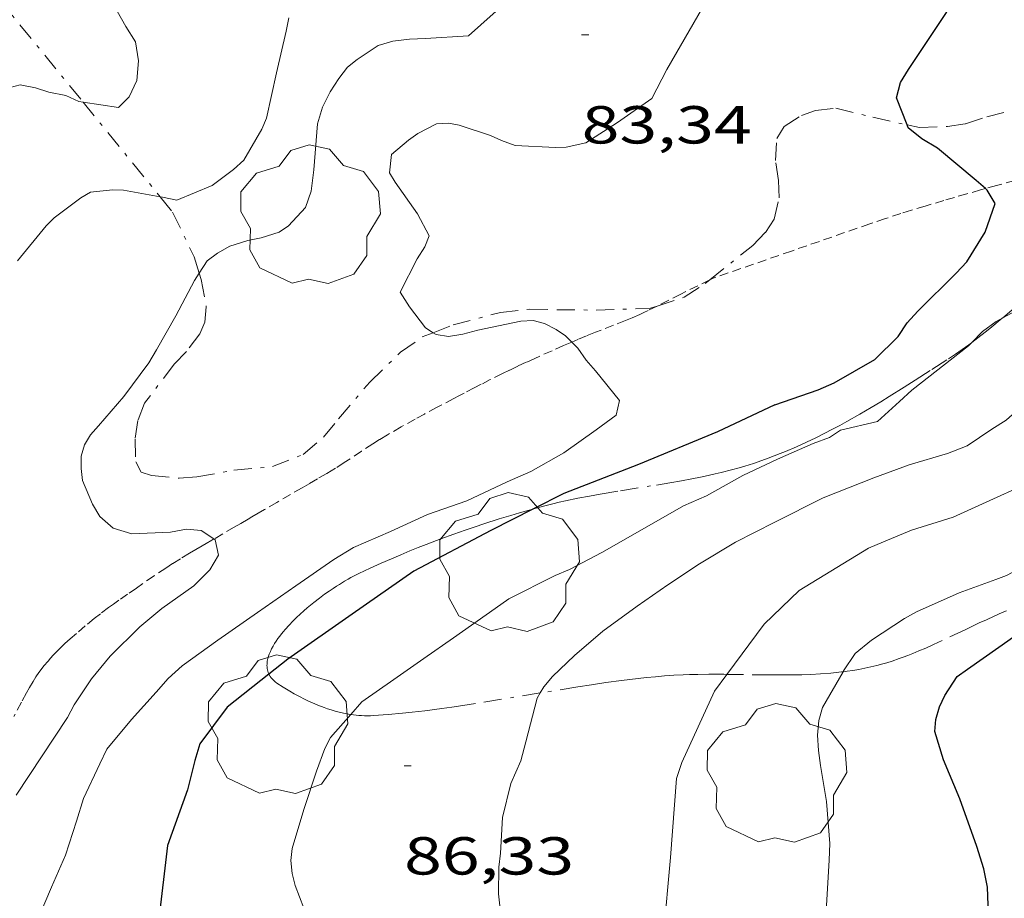
# Model space of a CAD drawing. Units: inches. Extents: x 451000 to 452009, y 4598998 to 4599501.
# Drawn here: x 451709 to 451736, y 4599437 to 4599462 of the extents above; entities that cross this region are included whole.
import ezdxf
from ezdxf.enums import TextEntityAlignment as Align

# ---------------------------------------------------------------- set-up
doc = ezdxf.new("R2010")
doc.units = ezdxf.units.IN
doc.header["$MEASUREMENT"] = 0
doc.linetypes.add('TRAZO_Y_PUNTO', pattern=[1, 0.5, -0.25, 0, -0.25])
doc.linetypes.add('TRAZOS2', pattern=[0.375, 0.25, -0.125])
for name, color, linetype, lineweight in [('ARBRE', 7, 'Continuous', 0), ('BARDISSA i BROLLA', 7, 'Continuous', 0), ('CORBA DE NIVELL', 7, 'Continuous', 0), ('CORBA MESTRA', 7, 'Continuous', 0), ('CORRIOL', 7, 'Continuous', 0), ('COTA ALTIMETRICA', 7, 'Continuous', 0)]:
    doc.layers.add(name, color=color, linetype=linetype, lineweight=lineweight)
doc.styles.add('Style-Arial', font='ARIAL.TTF')

# ---------------------------------------------------------------- blocks, each defined once
blk = doc.blocks.new('ARBRE')
at = {"color": 0, "linetype": 'ByBlock', "lineweight": -2, "flags": 128}
blk.add_lwpolyline([(-0.507, -1.872), (-1.415, -1.448), (-1.697, -0.9400000000000001), (-1.675, -0.342), (-1.951, 0.138), (-1.943, 0.686), (-1.511, 1.208), (-0.871, 1.406), (-0.543, 1.846), (-0.027, 2.012), (0.541, 1.882), (0.933, 1.428), (1.495, 1.262), (1.921, 0.6940000000000001), (1.969, 0.068), (1.593, -0.562), (1.593, -1.098), (1.229, -1.618), (0.505, -1.886), (-0.049, -1.762), (-0.507, -1.872)], dxfattribs=at)
blk = doc.blocks.new('COTA')
at = {"color": 0, "linetype": 'ByBlock', "lineweight": -2}
blk.add_line((0, 0), (0.2, 0), dxfattribs=at)

msp = doc.modelspace()

# ---------------------------------------------------------------- linework, layer by layer
at = {"layer": 'BARDISSA i BROLLA', "color": 3, "linetype": 'TRAZO_Y_PUNTO', "lineweight": 0}
for points in [[(451707.1319230478, 4599463.702837975, 80.1775346360955), (451710.2924018106, 4599459.822172155, 81.82308461385402)], [(451733.4166209433, 4599459.184403939, 85.02393631183742), (451733.760630956, 4599459.10792533, 85.07413189872962), (451734.5466324173, 4599459.139919417, 85.37013235764802), (451735.0536337421, 4599459.210915679, 85.57513267548002), (451735.6506361928, 4599459.411911462, 85.54013262121603), (451736.6446396383, 4599459.662904309, 85.52513259796002), (451738.0916433082, 4599459.850893621, 85.51813258710722), (451739.5386479188, 4599460.162883126, 85.54013262121603), (451739.976650161, 4599460.368880121, 85.58213268633284), (451740.5326532537, 4599460.662876359, 85.73013291579201), (451740.7556551169, 4599460.862874977, 85.90713319021282), (451741.0536572862, 4599461.087873065, 86.09713348478884), (451741.4796627496, 4599461.720870814, 86.33813385843524), (451741.6288140522, 4599462.067421011, 86.35568076116371)], [(451710.2924018106, 4599459.822172155, 81.82308461385402), (451712.4579232429, 4599457.16318735, 82.95059535261966)], [(451727.8831056129, 4599454.838477369, 84.25918720852903), (451729.0875986342, 4599455.802955663, 84.30413070492162), (451729.439601904, 4599456.16195355, 84.34613077003841), (451729.6876051262, 4599456.535952247, 84.41013086926402), (451729.8256099079, 4599457.137952133, 84.59313115298721), (451729.8046135401, 4599457.620953042, 84.77013142740802), (451729.7236176711, 4599458.181954525, 84.91813165686723), (451729.7566224037, 4599458.798955233, 85.01713181035683), (451729.9646253363, 4599459.142954187, 84.98213175609281), (451730.4516284055, 4599459.447950966, 84.96813173438721), (451730.8436300755, 4599459.587948208, 84.93213167857282), (451731.4206314405, 4599459.649943925, 84.87613159175042), (451732.4516311345, 4599459.398935714, 84.88313160260323), (451733.4166209433, 4599459.184403939, 85.02393631183742)], [(451736.1054099918, 4599453.772674628, 86.83375832368193), (451736.3515960868, 4599453.982897725, 86.84113463828643), (451736.5995981178, 4599454.19989618, 86.84813464913921), (451737.0616019678, 4599454.612893316, 86.86113466929442), (451737.465605356, 4599454.976890814, 86.87213468634882), (451737.8216083283, 4599455.295888607, 86.88113470030241), (451738.1376109351, 4599455.574886642, 86.88813471115522), (451738.4196132161, 4599455.817884879, 86.89513472200802), (451738.6706152062, 4599456.028883302, 86.90013472976003), (451738.8936169329, 4599456.210881892, 86.90513473751201), (451739.0926184478, 4599456.369880629, 86.90913474371364), (451739.2706197634, 4599456.506879491, 86.91313474991523), (451739.4276209097, 4599456.625878484, 86.91613475456643), (451739.5676219082, 4599456.728877581, 86.91813475766723), (451739.8176236464, 4599456.906875961, 86.92313476541922), (451740.0096249381, 4599457.037874707, 86.92713477162083), (451740.1566259095, 4599457.135873743, 86.93013477627204), (451740.3806273418, 4599457.278872265, 86.9341347824736), (451740.6106287682, 4599457.419870739, 86.93813478867521), (451740.7766836751, 4599457.519996421, 86.94019501382562)], [(451712.4579232429, 4599457.16318735, 82.95059535261966), (451712.8065804642, 4599456.735080641, 83.13212888785282)], [(451712.8065804642, 4599456.735080641, 83.13212888785282), (451713.4115718647, 4599455.478074101, 83.14612890955841), (451713.5526412157, 4599455.023904996, 83.16124385209196)], [(451713.5526412157, 4599455.023904996, 83.16124385209196), (451713.6075673809, 4599454.847071636, 83.16712894211682), (451713.7485617874, 4599454.081069379, 83.18112896382242), (451713.7055583974, 4599453.643069025, 83.18812897467521), (451713.5715557692, 4599453.324069547, 83.20912900723361), (451713.1995514139, 4599452.826071599, 83.26612909560642), (451712.8475481442, 4599452.467073712, 83.30112914987042), (451712.0195385749, 4599451.375078302, 83.39312929250721), (451711.8265345729, 4599450.88707901, 83.42112933591844), (451711.7535304916, 4599450.364078753, 83.47812942429123), (451711.7705256543, 4599449.723077631, 83.63312966460322), (451711.9255237018, 4599449.434076007, 84.06413033282564), (451712.2135234426, 4599449.341073677, 84.54413107701762), (451712.9855240856, 4599449.268067705, 84.52313104445922), (451713.4875251371, 4599449.304063953, 84.52313104445922), (451714.5265282047, 4599449.496056368, 84.46613095608643), (451715.6065306151, 4599449.593048323, 84.45913094523361), (451716.4715345435, 4599449.934042289, 84.42413089096964), (451717.0365391299, 4599450.423038759, 84.39613084755841), (451717.4635436538, 4599450.932036309, 84.38913083670562), (451718.3365528376, 4599451.964031285, 84.32513073748002), (451719.199560534, 4599452.802026035, 84.31813072662722), (451719.8105647364, 4599453.231022066, 84.36713080259682), (451720.1182722245, 4599453.352323707, 84.37993708749786)], [(451726.4004867996, 4599454.100880191, 84.27735800573778), (451727.160584622, 4599454.349968032, 84.25413062740162), (451727.7475884153, 4599454.729964167, 84.25413062740162), (451727.8831056129, 4599454.838477369, 84.25918720852903)], [(451720.1182722245, 4599453.352323707, 84.37993708749786), (451720.6755686647, 4599453.572016031, 84.40313085841122), (451722.0025733549, 4599453.9190065, 84.38913083670562), (451722.8335753717, 4599454.015000344, 84.36713080259682), (451723.594576415, 4599453.996994542, 84.35313078089122), (451724.6945780293, 4599453.984986177, 84.32513073748002), (451726.211580791, 4599454.038974751, 84.28313067236321), (451726.4004867996, 4599454.100880191, 84.27735800573778)], [(451735.2227345444, 4599453.070685105, 86.80477552281118), (451735.3195881133, 4599453.142904254, 86.80813458712323), (451735.4845893251, 4599453.268903198, 86.81413459642563), (451735.6435905125, 4599453.392902182, 86.81913460417762), (451735.7945916723, 4599453.514901226, 86.82413461192961), (451736.0845939429, 4599453.754899398, 86.83313462588322), (451736.1054099918, 4599453.772674628, 86.83375832368193)], [(451726.7575444509, 4599449.137963009, 86.39913395300961), (451727.0845453904, 4599449.194960617, 86.40413396076163), (451727.3715462375, 4599449.247958521, 86.40913396851363), (451727.6205470029, 4599449.297956709, 86.41413397626562), (451727.83854769, 4599449.343955127, 86.41813398246724), (451728.0285483032, 4599449.38595375, 86.4221339886688), (451728.194548864, 4599449.425952552, 86.42613399487041), (451728.4845498676, 4599449.498950466, 86.43313400572323), (451728.7005506577, 4599449.558948919, 86.43913401502563), (451728.8615512638, 4599449.605947771, 86.44313402122721), (451729.1025522142, 4599449.681946059, 86.45013403208002), (451729.3425532085, 4599449.763944366, 86.45813404448322), (451729.5185539669, 4599449.827943129, 86.46413405378561), (451729.6885547237, 4599449.892941941, 86.47113406463842), (451729.8515554621, 4599449.956940803, 86.47813407549124), (451730.0085561985, 4599450.021939713, 86.48613408789441), (451730.3115576547, 4599450.151937615, 86.50113411115042), (451730.5915590525, 4599450.278935687, 86.51813413750722), (451730.8515603964, 4599450.402933907, 86.53513416386403), (451731.0935616897, 4599450.523932258, 86.55113418867042), (451731.3185629186, 4599450.639930731, 86.56713421347683), (451731.5285640865, 4599450.750929309, 86.58213423673284), (451731.7235652007, 4599450.857927996, 86.59713425998883), (451732.0875673204, 4599451.062925551, 86.62413430184962), (451732.403569214, 4599451.247923441, 86.64813433905923), (451732.6785708847, 4599451.411921608, 86.66913437161763), (451732.9175723707, 4599451.558920023, 86.68713439952481), (451733.3345749899, 4599451.818917262, 86.71613444448644), (451733.6455769745, 4599452.016915209, 86.73613447549442), (451734.1095799701, 4599452.316912155, 86.76213451580482), (451734.5735829733, 4599452.617909101, 86.78213454681283), (451734.7745842941, 4599452.750907781, 86.78913455766562), (451734.9645855977, 4599452.883906546, 86.79613456851844), (451735.1465868663, 4599453.013905366, 86.80213457782084), (451735.2227345444, 4599453.070685105, 86.80477552281118)], [(451722.9345803265, 4599448.404648772, 86.37313391269922), (451723.2855342196, 4599448.498988363, 86.37313391269922), (451723.4735348753, 4599448.54698701, 86.37313391269922), (451723.6555354914, 4599448.590985697, 86.37413391424963), (451723.8335360784, 4599448.63198441, 86.37413391424963), (451724.177537158, 4599448.703981912, 86.37513391580002), (451724.5015381383, 4599448.766979551, 86.37713391890082), (451724.8065390285, 4599448.821977323, 86.37913392200161), (451725.3785406362, 4599448.91697313, 86.38313392820322), (451726.3815433976, 4599449.075965765, 86.39313394370721), (451726.7575444509, 4599449.137963009, 86.39913395300961)], [(451715.5069071564, 4599443.769440372, 86.6067394955061), (451715.5044863051, 4599443.774040075, 86.60613427394242), (451715.4884865762, 4599443.813040257, 86.60213426774082), (451715.4754868519, 4599443.852040416, 86.59713425998883), (451715.4654871324, 4599443.891040552, 86.59313425378721), (451715.4594874266, 4599443.93104066, 86.58913424758562), (451715.4554877162, 4599443.970040752, 86.58513424138404), (451715.4534880166, 4599444.010040828, 86.58213423673284), (451715.4544883218, 4599444.050040883, 86.57813423053122), (451715.4574886223, 4599444.089040921, 86.57413422432961), (451715.463488935, 4599444.129040937, 86.57113421967841), (451715.4704892494, 4599444.169040946, 86.56713421347683), (451715.4904898799, 4599444.248040916, 86.56113420417444), (451715.516490512, 4599444.32604084, 86.55513419487204), (451715.5484911459, 4599444.403040715, 86.54913418556963), (451715.5844917783, 4599444.479040561, 86.54313417626723), (451715.6244924094, 4599444.554040374, 86.53813416851523), (451715.6684930315, 4599444.627040153, 86.53313416076321), (451715.7144936415, 4599444.698039914, 86.52913415456162), (451715.7624942395, 4599444.767039657, 86.52413414680962), (451715.8114948238, 4599444.83403939, 86.52013414060802), (451715.8624954036, 4599444.900039105, 86.51613413440641), (451715.9144959698, 4599444.964038809, 86.51213412820482), (451715.9674965148, 4599445.025038502, 86.50913412355361), (451716.0744975913, 4599445.145037876, 86.50213411270083), (451716.1814985994, 4599445.256037235, 86.49613410339842), (451716.2864995437, 4599445.359036599, 86.49113409564642), (451716.3895004318, 4599445.455035967, 86.48613408789441), (451716.4875012591, 4599445.544035361, 86.48213408169282), (451716.5825020284, 4599445.626034766, 86.47813407549124), (451716.7645034488, 4599445.776033618, 86.47113406463842), (451716.9275046651, 4599445.903032578, 86.46513405533602), (451717.0705056911, 4599446.009031658, 86.46113404913442), (451717.1965065618, 4599446.09803084, 86.45713404293284), (451717.3065073013, 4599446.173030122, 86.45413403828164), (451717.4015079191, 4599446.235029497, 86.45113403363044), (451717.4845084499, 4599446.28802895, 86.4491340305296), (451717.6275093317, 4599446.375027999, 86.44513402432804), (451717.7315099482, 4599446.435027303, 86.44313402122721), (451717.8085103939, 4599446.478026786, 86.44113401812642), (451717.9195110135, 4599446.537026036, 86.43813401347522), (451718.0275115831, 4599446.590025298, 86.43613401037443), (451718.3525132403, 4599446.742023068, 86.42913399952161), (451718.6575147603, 4599446.880020968, 86.42313399021921), (451718.9435161597, 4599447.006018993, 86.41713398091682), (451719.2105174387, 4599447.120017143, 86.41213397316483), (451719.4615186245, 4599447.225015402, 86.40813396696322), (451719.6965197097, 4599447.320013765, 86.40413396076163), (451719.9175207124, 4599447.407012224, 86.40013395456002), (451720.3325225622, 4599447.566009322, 86.39413394525762), (451720.6955241341, 4599447.699006773, 86.38913393750562), (451721.01552548, 4599447.811004519, 86.38513393130403), (451721.295526635, 4599447.906002542, 86.38213392665281), (451721.5405276294, 4599447.987000809, 86.38013392355202), (451721.9725293387, 4599448.123997744, 86.37613391735042), (451722.2985305953, 4599448.222995424, 86.37513391580002), (451722.5435315138, 4599448.293993675, 86.37413391424963), (451722.9135328842, 4599448.398991029, 86.37313391269922), (451722.9345803265, 4599448.404648772, 86.37313391269922)], [(451736.2065318231, 4599445.542885741, 90.29413999181763), (451736.0875312669, 4599445.493886567, 90.28813998251522), (451735.8575301517, 4599445.393888158, 90.28013997011202), (451735.6425290823, 4599445.296889638, 90.27813996701121), (451735.441528065, 4599445.20389102, 90.27913996856162), (451735.0645261223, 4599445.024893602, 90.28813998251522), (451734.4035227226, 4599444.711898132, 90.31114001817444), (451734.1555214732, 4599444.597899837, 90.31714002747684), (451733.9385204084, 4599444.501901335, 90.32014003212804), (451733.7485194916, 4599444.419902649, 90.32014003212804), (451733.5815187092, 4599444.350903811, 90.31714002747684), (451733.4345180488, 4599444.293904837, 90.31214001972481), (451733.3065174785, 4599444.244905732, 90.30614001042241), (451733.1945169938, 4599444.203906518, 90.29913999956963), (451732.9975161799, 4599444.136907908, 90.28213997321282), (451732.8495155939, 4599444.089908959, 90.26613994840642), (451732.7375151699, 4599444.056909758, 90.25113992515043), (451732.5705145695, 4599444.011910954, 90.22513988484003), (451732.402513998, 4599443.970912167, 90.19313983522721), (451732.2275134459, 4599443.933913437, 90.15713977941283), (451732.0575129319, 4599443.900914676, 90.12313972669922), (451731.8915124697, 4599443.873915893, 90.08913967398561), (451731.730512038, 4599443.849917078, 90.05613962282241), (451731.6210809404, 4599443.835888294, 90.03369224000947)], [(451717.8057490875, 4599442.637599074, 86.95492517812079), (451717.738481225, 4599442.648021379, 86.94213479487684), (451717.6054812161, 4599442.674022429, 86.91713475611681), (451717.4804812347, 4599442.70202342, 86.89513472200802), (451717.3644812902, 4599442.733024348, 86.87513469100001), (451717.2554813639, 4599442.765025225, 86.85613466154243), (451717.1544814502, 4599442.797026041, 86.83913463518562), (451717.0594815533, 4599442.830026813, 86.82313461037924), (451716.8834817887, 4599442.897028252, 86.79613456851844), (451716.7304820371, 4599442.961029512, 86.77213453130882), (451716.5984822878, 4599443.021030608, 86.7531345018512), (451716.4844825283, 4599443.076031557, 86.73613447549442), (451716.3854827618, 4599443.127032387, 86.7231344553392), (451716.2154831963, 4599443.21903382, 86.70013441968001), (451716.0914835504, 4599443.291034872, 86.68413439487361), (451715.9084841164, 4599443.403036434, 86.66113435921442), (451715.7314847222, 4599443.519037957, 86.64113432820642), (451715.6844849073, 4599443.553038366, 86.63613432045442), (451715.6434851093, 4599443.588038732, 86.63013431115202), (451715.6074853266, 4599443.624039062, 86.62513430340002), (451715.5754855578, 4599443.661039361, 86.62013429564801), (451715.5474857951, 4599443.698039631, 86.61513428789603), (451715.5244860477, 4599443.736039865, 86.61113428169442), (451715.5069071564, 4599443.769440372, 86.6067394955061)], [(451728.3581916651, 4599443.762683133, 89.35387206470931), (451728.2705060212, 4599443.763943197, 89.33513850498403), (451727.8525053808, 4599443.76494637, 89.24513836544801), (451727.5405048667, 4599443.760948731, 89.17713826002084), (451727.3075044675, 4599443.755950491, 89.12613818095042), (451727.1325041431, 4599443.748951809, 89.08713812048482), (451726.8715036398, 4599443.735953769, 89.02913803056163), (451726.6115030925, 4599443.716955711, 88.97113794063841), (451726.3555025211, 4599443.693957618, 88.91313785071523), (451726.1075019545, 4599443.669959463, 88.85713776389281), (451725.8665013836, 4599443.643961252, 88.80213767862084), (451725.4015002379, 4599443.587964692, 88.69513751272804), (451724.9664991233, 4599443.529967903, 88.59513735768802), (451724.5574980415, 4599443.470970916, 88.50013721040001), (451724.1754970092, 4599443.412973724, 88.41013707086402), (451723.1215844477, 4599443.240516829, 88.16339092617405)], [(451731.6210809404, 4599443.835888294, 90.03369224000947), (451731.5745116445, 4599443.82991823, 90.02413957320961), (451731.4225112798, 4599443.812919357, 89.99313952514723), (451731.2745109441, 4599443.798920459, 89.96213947708482), (451730.9865103231, 4599443.775922608, 89.90313938561123), (451730.7155097967, 4599443.761924642, 89.84813930033921), (451730.4605093255, 4599443.751926561, 89.79513921816802), (451730.2205089154, 4599443.746928375, 89.74513914064802), (451729.9955085514, 4599443.744930079, 89.69913906932962), (451729.5715079017, 4599443.745933297, 89.61013893134401), (451728.8275068241, 4599443.755938958, 89.45413868948164), (451728.3581916651, 4599443.762683133, 89.35387206470931)], [(451723.1215844477, 4599443.240516829, 88.16339092617405), (451721.3094890073, 4599442.943994742, 87.73913603054562), (451720.951488035, 4599442.888997374, 87.65513590031202), (451720.6384872007, 4599442.842999677, 87.58313578868321), (451720.3644864875, 4599442.805001698, 87.52013569100802)], [(451720.3644864875, 4599442.805001698, 87.52013569100802), (451719.8854852745, 4599442.743005236, 87.41013552046402), (451719.5254843977, 4599442.701007902, 87.32813539333122), (451719.2554837667, 4599442.673009907, 87.26713529875683), (451718.850482858, 4599442.636012923, 87.17613515767042), (451718.4454820025, 4599442.60601595, 87.08613501813441), (451718.3574818357, 4599442.60201661, 87.06713498867684), (451718.2724816887, 4599442.600017253, 87.04913496076963), (451718.1894815752, 4599442.602017885, 87.03113493286243), (451718.1094814739, 4599442.605018497, 87.01513490805601), (451718.031481391, 4599442.610019096, 86.99913488324962), (451717.8804812782, 4599442.626020267, 86.96913483673764), (451717.8057490875, 4599442.637599074, 86.95492517812079)]]:
    msp.add_polyline3d(points, dxfattribs=at)
at = {"layer": 'CORBA DE NIVELL', "color": 30, "linetype": 'Continuous', "lineweight": 0}
for points, elevation in [([(451726.248625501, 4599459.923983593), (451726.6736323438, 4599460.738981632), (451727.6806471832, 4599462.488976704), (451727.9486498826, 4599462.789975138), (451728.3036528382, 4599463.106972937), (451729.9286654111, 4599464.43196266), (451731.2446791133, 4599465.968955058), (451732.37169294, 4599467.560948974), (451733.1887093969, 4599469.562945879), (451733.4167129372, 4599469.982944801), (451734.2337278917, 4599471.786941399), (451734.6967383974, 4599473.076939886), (451734.9397458003, 4599474.002939478), (451734.9915180291, 4599474.162421619)], 84.00013023360002), ([(451716.06762691, 4599462.190064356), (451715.9896239286, 4599461.813064362), (451715.7206146721, 4599460.648064598), (451715.4436045457, 4599459.370064718), (451715.3086019919, 4599459.061065264), (451714.8005946487, 4599458.197067779), (451714.5175921916, 4599457.931069514), (451713.9155878363, 4599457.480073381), (451712.9245831814, 4599457.069080263), (451712.5245831835, 4599457.151083426), (451712.4579232429, 4599457.16318735)], 82.00012713280002), ([(451708.1095994122, 4599460.19212164), (451708.5266009389, 4599460.308118655), (451708.954600988, 4599460.227115282), (451709.328600589, 4599460.098112244), (451709.8116006473, 4599460.007108439), (451710.1735999414, 4599459.840105434), (451710.2924018106, 4599459.822172155)], 81.00012558240002), ([(451726.248625501, 4599459.923983593), (451725.2856188864, 4599459.248989854), (451724.4036132092, 4599458.680995665), (451723.8536114309, 4599458.558999649), (451723.5476108882, 4599458.550001957), (451722.4146095565, 4599458.606010641), (451722.0366100024, 4599458.74201372), (451721.7286106327, 4599458.888016283), (451720.8506114946, 4599459.1810234), (451720.5496114301, 4599459.234025765), (451720.2126107482, 4599459.213028289), (451719.6886078948, 4599458.944031848), (451719.4256060909, 4599458.760033559), (451718.9516022452, 4599458.35003652), (451718.8895982642, 4599457.838036196), (451719.0515965578, 4599457.580034566), (451719.6755907571, 4599456.688028448), (451720.0085865994, 4599456.072024968), (451719.885584049, 4599455.761025418), (451719.6705811663, 4599455.425026529), (451719.1905733506, 4599454.493028726), (451719.4555705747, 4599454.073026065), (451719.9035668381, 4599453.489021759), (451720.1182722245, 4599453.352323707)], 84.00013023360002), ([(451735.1045652754, 4599450.176901286), (451735.7915698915, 4599450.6448968), (451736.1935724418, 4599450.898894142), (451736.5485753975, 4599451.215891941), (451738.5455887899, 4599452.572878893), (451739.3665932647, 4599452.994873317), (451739.7375955851, 4599453.224870859), (451740.2185979621, 4599453.439867543), (451740.6216005141, 4599453.693864878), (451741.4266056166, 4599454.201859559), (451742.9646179256, 4599455.509849917), (451743.3666204761, 4599455.763847261), (451743.8486243495, 4599456.175844242), (451745.5366358819, 4599457.350833257), (451747.5736484333, 4599458.58881972), (451748.7827460128, 4599459.147949437)], 87.00013488480002), ([(451736.1054099918, 4599453.772674628), (451736.8285981845, 4599454.161894384), (451738.1226060938, 4599454.939885772), (451739.6526194754, 4599456.390876413), (451740.0786233227, 4599456.810873832), (451740.7766836751, 4599457.519996421)], 86.00013333440002), ([(451712.4579232429, 4599457.16318735), (451711.4285829942, 4599457.350092051), (451711.1155826227, 4599457.365094448), (451710.4995811366, 4599457.295099013), (451710.2305795131, 4599457.136100807), (451709.4825740817, 4599456.573105611), (451709.2585720272, 4599456.348106962), (451708.4485633583, 4599455.371111592)], 82.00012713280002), ([(451735.1185515105, 4599448.359898363), (451737.2585621882, 4599449.329883629), (451738.7805736378, 4599450.527873939), (451740.6915852731, 4599451.670861211), (451742.9575968669, 4599452.735845669), (451744.528603415, 4599453.277834589), (451745.7536089411, 4599453.755826036), (451748.0116186029, 4599454.567810162), (451748.581619737, 4599454.600805889), (451749.6876232727, 4599454.840797868), (451750.2646248426, 4599454.929793628), (451750.7936268084, 4599455.080789849), (451752.309633332, 4599455.630779198), (451753.5336403512, 4599456.305770959), (451753.9836424981, 4599456.49676784), (451754.3856450486, 4599456.750765183), (451755.2776504074, 4599457.274759227), (451755.3097998798, 4599457.291524905)], 88.00013643520002), ([(451713.9654633573, 4599447.561981286), (451713.6045138917, 4599447.79806073), (451713.1975135489, 4599447.836063877), (451712.7465122275, 4599447.754067172), (451711.6645102162, 4599447.710075313), (451711.1345105782, 4599447.866079576), (451710.7675125055, 4599448.195082871), (451710.5585147763, 4599448.537084987), (451710.2785193804, 4599449.201088142), (451710.2355218934, 4599449.541088995), (451710.2385245083, 4599449.885089505), (451710.3355271018, 4599450.207089269), (451710.5005294897, 4599450.488088453), (451710.7225317612, 4599450.742087162), (451711.4415390597, 4599451.55708297), (451712.136547315, 4599452.503079164), (451712.3495504147, 4599452.868078114), (451712.8915585012, 4599453.823075482), (451713.4175668511, 4599454.81607303), (451713.5526412157, 4599455.023904996)], 83.00012868320002), ([(451720.1182722245, 4599453.352323707), (451720.2035658539, 4599453.298019188), (451720.5505660126, 4599453.248016478), (451720.9535671457, 4599453.315013522), (451721.3745686331, 4599453.4250105), (451722.5785723738, 4599453.672001747), (451722.9265730575, 4599453.690999135), (451723.2395729055, 4599453.60699663), (451723.5665721908, 4599453.445993899), (451723.8325711996, 4599453.260991594), (451724.0040808943, 4599453.086461485)], 84.00013023360002), ([(451735.2227345444, 4599453.070685105), (451735.5335902737, 4599453.383903004), (451735.9125930238, 4599453.66890057), (451736.1054099918, 4599453.772674628)], 86.00013333440002), ([(451724.0040808943, 4599453.086461485), (451724.1735690953, 4599452.91398847), (451724.4075669239, 4599452.579986176), (451724.6715651024, 4599452.285983717), (451725.3455597966, 4599451.448977306), (451725.2555565083, 4599451.033977345), (451724.6945525125, 4599450.621980962), (451723.7835462592, 4599449.983986885), (451722.856540793, 4599449.452993097), (451722.191537554, 4599449.161997691), (451721.0645318234, 4599448.637005428), (451719.9615271466, 4599448.246013191), (451718.9245219575, 4599447.774020327), (451717.8855168943, 4599447.319027506), (451717.3275135102, 4599446.987031225), (451716.2605062639, 4599446.250038178), (451715.186498893, 4599445.49804516), (451714.0784912872, 4599444.722052364), (451713.0784842738, 4599444.002058836), (451712.6824809663, 4599443.647061291), (451712.3454775377, 4599443.264063253), (451711.6524706362, 4599442.496067321), (451710.959463211, 4599441.659071281), (451710.766459816, 4599441.251072112), (451710.3024517368, 4599440.28107413), (451710.1094465587, 4599439.638074597), (451709.7974388593, 4599438.68707549), (451709.4034314121, 4599437.786077083), (451708.8724211043, 4599436.536079174)], 84.00013023360002), ([(451732.5835665643, 4599450.861921477), (451733.1985717896, 4599451.424917684), (451733.5535747453, 4599451.741915482), (451735.1395866507, 4599452.986905377), (451735.2227345444, 4599453.070685105)], 86.00013333440002), ([(451732.5835665643, 4599450.861921477), (451731.5455630809, 4599450.614928969), (451731.2395610511, 4599450.409930973), (451730.7845590406, 4599450.23793416), (451729.7775542016, 4599449.805941131), (451728.8055491588, 4599449.339947783), (451727.7865432769, 4599448.772954635), (451727.1445401342, 4599448.489959068), (451725.9135329448, 4599447.793967329), (451724.8465266546, 4599447.182974477), (451723.9475216718, 4599446.709980565), (451723.5385197555, 4599446.540983406), (451722.2435127248, 4599445.878992206), (451721.8575100701, 4599445.607994715), (451720.6845020222, 4599444.787002343), (451719.8524963087, 4599444.204007751), (451719.0134905541, 4599443.617013208), (451718.1154843892, 4599442.988019046), (451717.8057490875, 4599442.637599074)], 86.00013333440002), ([(451708.4164494653, 4599440.367088574), (451709.8584682493, 4599442.548081013), (451710.0474712587, 4599442.906080134), (451710.5324775496, 4599443.636077587), (451711.052483189, 4599444.273074628), (451711.8814907339, 4599445.098069617), (451712.5064956181, 4599445.614065675), (451713.4005018223, 4599446.249059876), (451713.8475059296, 4599446.699057182), (451714.0905093793, 4599447.104055967), (451714.0005125403, 4599447.539057325), (451713.9654633573, 4599447.561981286)], 83.00012868320002), ([(451738.2655509493, 4599447.642873374), (451737.3815459216, 4599447.160879334), (451736.2085393531, 4599446.534887263), (451735.9075380291, 4599446.421889372), (451734.8815335855, 4599446.045896573), (451733.6795277082, 4599445.516904874), (451733.3425257592, 4599445.328907141), (451732.4195197226, 4599444.721913201), (451731.9575161837, 4599444.34991613), (451731.6355119742, 4599443.860917816), (451731.6210809404, 4599443.835888294)], 89.00013798560002), ([(451727.9128611592, 4599430.857596094), (451727.170414927, 4599431.982933277), (451727.0964180522, 4599432.409934501), (451726.7424346664, 4599434.671940695), (451726.5804479286, 4599436.452944686), (451726.7784647005, 4599438.622946547), (451726.945481781, 4599440.839948718), (451727.0994854342, 4599441.289948246), (451728.0105020595, 4599443.294944443), (451728.3581916651, 4599443.762683133)], 88.00013643520002), ([(451731.6210809404, 4599443.835888294), (451731.0405032214, 4599442.82892073), (451730.9425003228, 4599442.466920912), (451730.9044971757, 4599442.05992057), (451730.9254939077, 4599441.624919736), (451730.9884907883, 4599441.200918601), (451731.1564834157, 4599440.194915766), (451731.2514745868, 4599439.011913211), (451731.2334710535, 4599438.549912632), (451731.1464600078, 4599437.111911063), (451731.1664564348, 4599436.636910174), (451731.1784488126, 4599435.629908522), (451731.2364375744, 4599434.136905766), (451731.3624342947, 4599433.678904101), (451731.5534316772, 4599433.294902056), (451731.7714295416, 4599432.968899897), (451732.4294227921, 4599431.944893316), (451732.497828578, 4599431.847267402)], 89.00013798560002), ([(451723.7968351626, 4599430.009794348), (451723.755395717, 4599430.148956346), (451723.3754047488, 4599431.416961196), (451723.0144113821, 4599432.364965403), (451722.6654198018, 4599433.545969883), (451722.3594303749, 4599435.001974463), (451722.3014339801, 4599435.488975657), (451722.0334437698, 4599436.833979777), (451721.9514495079, 4599437.606981598), (451721.956455176, 4599438.352982716), (451722.0034582384, 4599438.74698297), (451722.0644659205, 4599439.746984057), (451722.2954735095, 4599440.699983782), (451722.5804787998, 4599441.338982611), (451722.7194830139, 4599441.865982373), (451723.0334928031, 4599443.091981892), (451723.1215844477, 4599443.240516829)], 87.00013488480002), ([(451717.8057490875, 4599442.637599074), (451717.2324754404, 4599441.989024197), (451717.0754728828, 4599441.684024915), (451716.8414676412, 4599441.041025693), (451716.4864589797, 4599439.972026729), (451716.1604501507, 4599438.875027502), (451716.1244475304, 4599438.537027252), (451716.1574447892, 4599438.169026431), (451716.2464423702, 4599437.832025233), (451716.4924379791, 4599437.203022391), (451716.6604360923, 4599436.920020677), (451717.2414298532, 4599435.97901481), (451717.426426976, 4599435.562012759), (451717.8134205196, 4599434.632008381), (451718.3134136465, 4599433.624003026), (451718.9364048017, 4599432.330996294), (451719.0404020342, 4599431.944994906), (451719.0563995551, 4599431.614994274), (451719.1593952229, 4599431.022992574), (451719.311392636, 4599430.650990845), (451719.3553886373, 4599430.114989679), (451719.5095594766, 4599429.122712345)], 86.00013333440002)]:
    msp.add_lwpolyline(points, dxfattribs=dict(at, elevation=elevation))
at = {"layer": 'CORBA DE NIVELL', "color": 30, "linetype": 'Continuous', "lineweight": 0, "flags": 128}
for points, elevation in [([(451710.2924018106, 4599459.822172155), (451711.2866003923, 4599459.672096727), (451711.5866031185, 4599459.970094914), (451711.8046069164, 4599460.426093966), (451711.8516112383, 4599460.986094479), (451711.761615143, 4599461.519095987), (451711.4926179582, 4599461.945098689), (451710.9736242554, 4599462.881104077), (451710.8866270721, 4599463.270105341), (451710.5426364102, 4599464.571109967), (451710.3556436546, 4599465.564112926), (451710.454648338, 4599466.1611131)], 81.00012558240002), ([(451713.5526412157, 4599455.023904996), (451713.7795716386, 4599455.373071146), (451714.0635736571, 4599455.581069315), (451714.4095757338, 4599455.784067004), (451714.9145777155, 4599455.942063417), (451715.2945788433, 4599456.013060644), (451715.7985808236, 4599456.171057064), (451716.0545825787, 4599456.3500554), (451716.5355872168, 4599456.863052546), (451716.6975909962, 4599457.328052037), (451716.768595636, 4599457.925052425), (451716.8696055881, 4599459.216053659), (451717.0106093729, 4599459.686053318), (451717.2286129431, 4599460.112052325), (451717.4666161347, 4599460.484051095), (451717.7126189365, 4599460.803049724), (451717.9876210397, 4599461.02404798), (451718.577624868, 4599461.408044099), (451718.98962644, 4599461.531041163), (451719.4546276315, 4599461.593037731), (451719.9046284201, 4599461.605034336), (451721.1076308998, 4599461.686025334), (451722.2326402467, 4599462.68801835)], 83.00012868320002), ([(451723.1215844477, 4599443.240516829), (451723.2214954998, 4599443.408980955), (451723.467498074, 4599443.697979539), (451724.0845035679, 4599444.295975783), (451724.8765099705, 4599444.977970831), (451725.8445167599, 4599445.674964568), (451726.7025226501, 4599446.275958989), (451727.5925284611, 4599446.859953141), (451728.6015346463, 4599447.46894643), (451729.7005406294, 4599448.032938966), (451731.0565479368, 4599448.718929741), (451732.4815543875, 4599449.277919794), (451733.4765586921, 4599449.64191281), (451734.554562761, 4599449.95790512), (451735.1045652754, 4599450.176901286)], 87.00013488480002), ([(451728.3581916651, 4599443.762683133), (451729.4035184383, 4599445.168936779), (451730.3915271403, 4599446.113930747), (451732.3305391908, 4599447.305917884), (451732.7525411956, 4599447.483914956), (451733.5395448969, 4599447.810909493), (451734.7125494622, 4599448.172901154), (451735.1185515105, 4599448.359898363)], 88.00013643520002)]:
    msp.add_lwpolyline(points, dxfattribs=dict(at, elevation=elevation))
at = {"layer": 'CORBA MESTRA', "color": 30, "linetype": 'Continuous', "lineweight": 30, "elevation": 85.00013178400002}
for points in [[(451733.4166209433, 4599459.184403939), (451733.1146362597, 4599459.93893152), (451733.2326397432, 4599460.3739313), (451733.4526428462, 4599460.737930195), (451734.5236566466, 4599462.337924549), (451735.2466709168, 4599464.07092175), (451736.2216885291, 4599466.192917641), (451736.6357039288, 4599468.137917515), (451736.7527074107, 4599468.572917303), (451737.0197146079, 4599469.466916663), (451737.8917310971, 4599471.46191314), (451738.7664198959, 4599473.097685428)], [(451735.612325774, 4599457.395018509), (451735.3586221508, 4599457.6209109), (451734.2726274021, 4599458.534920557), (451733.8296286881, 4599458.794924322), (451733.4496304283, 4599459.101927681), (451733.4166209433, 4599459.184403939)], [(451729.7065656473, 4599451.32894403), (451730.9225707345, 4599451.750935459), (451731.3725728813, 4599451.94193234), (451732.5095796444, 4599452.600924735), (451733.164585531, 4599453.24292076), (451733.4165888657, 4599453.630919449), (451733.7155917953, 4599453.955917684), (451734.7956015275, 4599455.017911136), (451735.0956044586, 4599455.342909364), (451735.6076115653, 4599456.17490677), (451735.8896181256, 4599456.981905881), (451735.659620584, 4599457.352908201), (451735.612325774, 4599457.395018509)], [(451729.7065656473, 4599451.32894403), (451728.096557415, 4599450.572955075), (451725.8835469655, 4599449.647970431), (451723.7865375458, 4599448.834985081), (451722.9345803265, 4599448.404648772)], [(451722.9345803265, 4599448.404648772), (451721.737526516, 4599447.799999024), (451719.5775145098, 4599446.659013644), (451717.8425026769, 4599445.454024941), (451716.0404903076, 4599444.192036657), (451715.5069071564, 4599443.769440372)], [(451715.5069071564, 4599443.769440372), (451714.3384774409, 4599442.84404748), (451713.5654684274, 4599441.814051748), (451713.4314646914, 4599441.349052045), (451713.2214580682, 4599440.519052351), (451712.6644453528, 4599438.957054155), (451712.4074286942, 4599436.814052783), (451712.5134254898, 4599436.370051291), (451712.6794222568, 4599435.910049317), (451713.5964087691, 4599433.945039313), (451714.3773944178, 4599431.894030207), (451714.8593790492, 4599429.770023258), (451715.1962105188, 4599428.229018036)]]:
    msp.add_lwpolyline(points, dxfattribs=at)
at = {"layer": 'CORBA MESTRA', "color": 30, "linetype": 'Continuous', "lineweight": 30, "elevation": 90.00013953600002, "flags": 128}
msp.add_lwpolyline([(451736.1854483504, 4599434.54586885), (451735.8724553845, 4599435.536872762), (451735.7514598935, 4599436.155874639), (451735.7124645905, 4599436.782875908), (451735.6714721675, 4599437.789877779), (451735.5674758911, 4599438.301879363), (451735.3684803855, 4599438.934881854), (451734.8964897452, 4599440.264887497), (451734.436497401, 4599441.367892698), (451734.1965030155, 4599442.156895742), (451734.2265055963, 4599442.490896032), (451734.3245084949, 4599442.852895849), (451734.4725111372, 4599443.17089522), (451734.8195157421, 4599443.706893418), (451735.1085177229, 4599443.908891538), (451735.9865237504, 4599444.52388583), (451736.8115294151, 4599445.101880467)], dxfattribs=at)
at = {"layer": 'CORRIOL', "color": 7, "linetype": 'TRAZOS2', "lineweight": 0}
for points in [[(451743.0248199006, 4599459.908416387, 85.96501372673079), (451741.6336447099, 4599459.31186591, 85.73013291579201), (451741.3446433513, 4599459.191867918, 85.68213284137282), (451741.0906421685, 4599459.087869683, 85.64013277625601), (451740.64364014, 4599458.911872802, 85.56913266617762), (451740.3066386539, 4599458.784875162, 85.51713258555682), (451740.0526375622, 4599458.692876946, 85.4791325266416), (451739.8606367636, 4599458.626878301, 85.45113248323044), (451739.5726355811, 4599458.529880336, 85.41013241966402), (451739.281634432, 4599458.437882401, 85.37013235764802), (451738.8516327789, 4599458.307885462, 85.31313226927521), (451738.4466312481, 4599458.188888351, 85.25913218555361), (451737.6866284233, 4599457.971893781, 85.16113203361442), (451737.0206259718, 4599457.784898544, 85.07913190648163), (451736.4376238464, 4599457.623902719, 85.01013179950402), (451735.9266219843, 4599457.482906377, 84.95213170958081), (451735.612325774, 4599457.395018509, 84.9183818525621)], [(451735.612325774, 4599457.395018509, 84.9183818525621), (451735.4796203429, 4599457.357909574, 84.90413163516162), (451735.0896189036, 4599457.247912364, 84.86513157469602), (451734.7476176297, 4599457.149914806, 84.83213152353284), (451734.4486165061, 4599457.06291694, 84.80413148012161), (451733.9276145148, 4599456.906920652, 84.76013141190401), (451733.5376129996, 4599456.786923424, 84.73013136539201), (451733.2446118473, 4599456.694925505, 84.70913133283362), (451732.8076100923, 4599456.5529286, 84.68113128942241), (451732.3716082934, 4599456.404931678, 84.65713125221282), (451730.1715991084, 4599455.643947192, 84.54713108166881), (451727.9748030161, 4599454.884074115, 84.43829010638625)], [(451727.8831056129, 4599454.838477369, 84.42952997687203), (451727.0635850862, 4599454.430968894, 84.35413078244162), (451726.4004867996, 4599454.100880191, 84.2930561709362)], [(451727.9748030161, 4599454.884074115, 84.43796650787249), (451727.8831056129, 4599454.838477369, 84.42952997687203)], [(451727.9748030161, 4599454.884074115, 84.43829010638625), (451727.9715899235, 4599454.882962705, 84.43813091267522)], [(451727.9765899464, 4599454.884962671, 84.43813091267522), (451727.9748030161, 4599454.884074115, 84.43796650787249)], [(451726.4004867996, 4599454.100880191, 84.2930561709362), (451726.1515802275, 4599453.976975108, 84.27013065220802), (451726.0305795923, 4599453.917975936, 84.25813063360323), (451725.917579015, 4599453.864976712, 84.24613061499842), (451725.7025779684, 4599453.770978197, 84.21913057313763), (451725.5125770744, 4599453.691979516, 84.19313053282721), (451725.1785755475, 4599453.558981843, 84.14513045840802), (451724.675573288, 4599453.363985358, 84.0711303436784), (451724.4245721477, 4599453.264987109, 84.03613028941442), (451724.1745709634, 4599453.159988843, 84.00613024290242), (451724.0040808943, 4599453.086461485, 83.98916209250095)], [(451724.0040808943, 4599453.086461485, 83.98916209250095), (451723.9635699458, 4599453.068990303, 83.98513021034401), (451723.7785690444, 4599452.987991582, 83.97113018863841), (451723.4555674739, 4599452.846993813, 83.95313016073122), (451722.9715650922, 4599452.631997152, 83.92713012042084), (451722.7315638853, 4599452.521998803, 83.90913009251364), (451722.4915626711, 4599452.411000451, 83.88613005685443), (451722.2635614905, 4599452.302002013, 83.85613001034243), (451722.0645604536, 4599452.206003373, 83.82612996383044), (451721.7205586152, 4599452.034005717, 83.76612987080642), (451721.4635572229, 4599451.903007464, 83.720129799488), (451721.2705561725, 4599451.804008775, 83.68712974832481), (451720.9825545954, 4599451.655010729, 83.64212967855683), (451720.8385537955, 4599451.579011704, 83.62212964754882), (451720.6945530032, 4599451.504012682, 83.60612962274242), (451720.2255504019, 4599451.257015856, 83.55912954987362), (451719.8755484328, 4599451.06901822, 83.52512949716002), (451719.6135469417, 4599450.926019985, 83.50012945840001), (451719.2215446723, 4599450.707022621, 83.46112939793441), (451718.831542368, 4599450.483025232, 83.42212933746882), (451718.6145410375, 4599450.352026676, 83.39912930180961), (451718.4275398523, 4599450.234027912, 83.37912927080161), (451718.1045377429, 4599450.022030034, 83.34412921653764), (451717.6215345813, 4599449.704033206, 83.29012913281603), (451717.3775330193, 4599449.548034815, 83.26412909250563), (451717.2545322596, 4599449.473035632, 83.25112907235042), (451717.1295315044, 4599449.399036466, 83.23812905219522), (451716.8675299449, 4599449.247038218, 83.21512901653601), (451716.6385285806, 4599449.11403975, 83.20112899483044), (451716.4375273889, 4599448.998041096, 83.19112897932642), (451715.7335232017, 4599448.590045805, 83.16812894366723), (451715.3825211172, 4599448.387048153, 83.15412892196163), (451715.2065200704, 4599448.28504933, 83.14512890800802), (451715.0315190252, 4599448.183050499, 83.13412889095362), (451714.9215183691, 4599448.119051234, 83.12512887700001), (451714.7155171392, 4599447.999052613, 83.10212884134081), (451714.5355160633, 4599447.894053815, 83.07812880413121), (451713.9654633573, 4599447.561981286, 82.99216885537177)], [(451713.9654633573, 4599447.561981286, 82.99216885537177), (451713.9055123021, 4599447.527058027, 82.98312865684322), (451713.7485113607, 4599447.435059075, 82.96312862583524), (451713.6305106618, 4599447.367059865, 82.95012860568002), (451713.4545095998, 4599447.263061038, 82.9341285808736), (451713.2775085439, 4599447.160062222, 82.92612856847042), (451713.0245069982, 4599447.008063906, 82.92112856071843), (451712.8045056101, 4599446.870065361, 82.92012855916802), (451712.6145043822, 4599446.747066612, 82.92012855916802), (451712.2835021922, 4599446.526068782, 82.92312856381922), (451711.7904988481, 4599446.186071996, 82.92712857002084), (451711.5444971617, 4599446.014073594, 82.92812857157121), (451711.2984954828, 4599445.843075196, 82.92612856847042), (451711.1434944155, 4599445.734076203, 82.92412856536963), (451711.0094934642, 4599445.636077068, 82.92212856226881), (451710.7794917797, 4599445.461078541, 82.91912855761761), (451710.6084904979, 4599445.327079632, 82.91612855296643), (451710.3554885502, 4599445.122081233, 82.91012854366403), (451710.105486554, 4599444.910082801, 82.90212853126081), (451709.9334851417, 4599444.759083873, 82.89512852040802), (451709.7844838863, 4599444.624084794, 82.8871285080048), (451709.6584827806, 4599444.504085564, 82.87912849560162), (451709.5494817921, 4599444.396086223, 82.87112848319842), (451709.4574809211, 4599444.300086773, 82.86312847079522), (451709.378480146, 4599444.214087239, 82.85612845994243), (451709.3104794563, 4599444.137087636, 82.85012845064003), (451709.1964782401, 4599444.000088288, 82.83812843203523), (451709.1144773163, 4599443.895088747, 82.82912841808164), (451709.0554766102, 4599443.814089069, 82.82112840567841), (451708.9714755392, 4599443.690089514, 82.81012838862402), (451708.8914744439, 4599443.562089922, 82.79812837001921), (451708.7924730005, 4599443.39209041, 82.78112834366243), (451708.7084717322, 4599443.242090816, 82.76412831730562), (451708.5644695134, 4599442.9790915, 82.73312826924322), (451708.3514661861, 4599442.584092504, 82.68612819637444)]]:
    msp.add_polyline3d(points, dxfattribs=at)

# ---------------------------------------------------------------- block references
at = {"layer": 'ARBRE', "color": 3, "linetype": 'Continuous', "lineweight": 0, "xscale": 1.000001550400009, "yscale": 1.000001550399986, "zscale": 1.0000015504, "rotation": 359.9995652666707}
for p in [(451716.6665855534, 4599456.61705117, 82.90012852816002), (451722.2515201426, 4599446.854993659, 86.74013448169602), (451715.7514755267, 4599442.30303592, 85.78013299331201), (451729.7554868736, 4599440.936927546, 88.40413706156163)]:
    msp.add_blockref('ARBRE', p, dxfattribs=at)
at = {"layer": 'COTA ALTIMETRICA', "color": 7, "linetype": 'Continuous', "lineweight": 0, "xscale": 1.000001550400009, "yscale": 1.000001550399986, "zscale": 1.0000015504, "rotation": 359.9995652666707}
for p in [(451724.2836360135, 4599461.711001273, 83.34312921498721), (451719.3004726068, 4599441.193007271, 86.32813384293122)]:
    msp.add_blockref('COTA', p, dxfattribs=at)

# ---------------------------------------------------------------- texts
at = {"layer": 'COTA ALTIMETRICA', "color": 7, "linetype": 'Continuous', "lineweight": 0, "style": 'Style-Arial', "width": 1.333331428571429}
for s, p in [('83,34', (451724.2836208384, 4599459.710998173, 83.34312921498721)), ('86,33', (451719.3004574318, 4599439.19300417, 86.32813384293122))]:
    msp.add_text(s, height=1.05000162792, rotation=359.99956526667, dxfattribs=at).set_placement(p, align=Align.TOP_LEFT)

doc.saveas('drawing.dxf')
